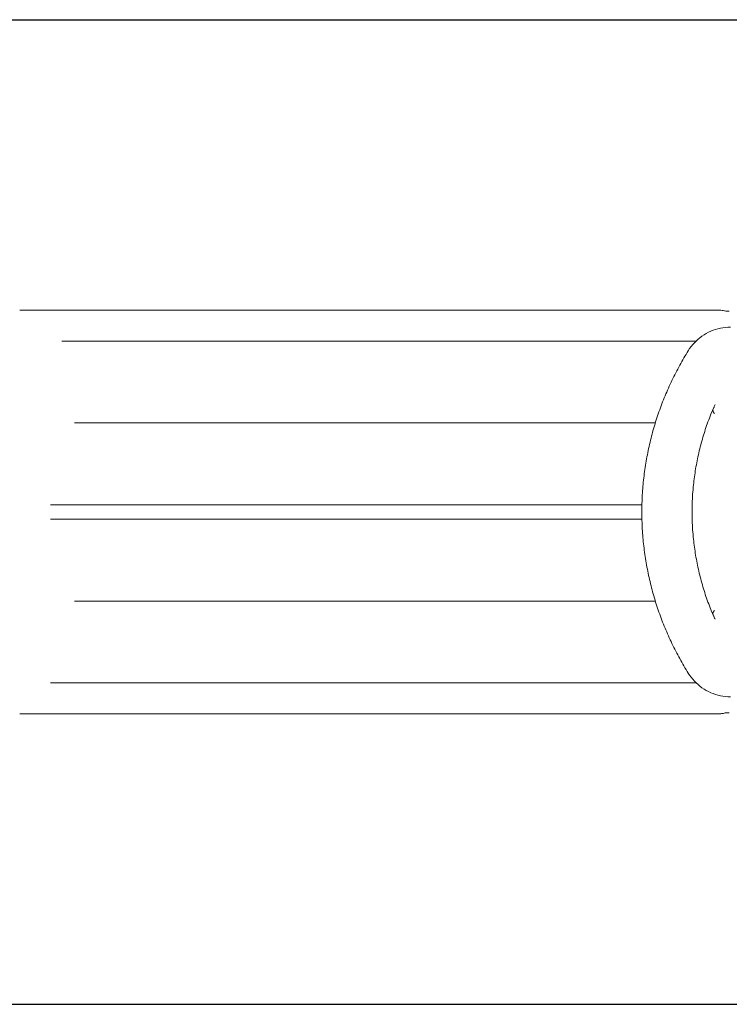
# Model space of a CAD drawing. Units: millimetres. Extents: x -4700 to 9562, y -6924 to 2260.
# Drawn here: x -1940 to -162, y -1736 to 730 of the extents above; entities that cross this region are included whole.
import ezdxf

# ---------------------------------------------------------------- set-up
doc = ezdxf.new("R2010")
doc.units = ezdxf.units.MM
doc.header["$MEASUREMENT"] = 0
doc.layers.add('Free Space', color=1, linetype='Continuous')
doc.layers.add('PGC Play Equipment', color=7, linetype='Continuous')

msp = doc.modelspace()

# ---------------------------------------------------------------- linework, layer by layer
at = {"layer": 'Free Space'}
for p, q in [((-2650, 730), (0, 730)), ((-2650, -1736), (0, -1736))]:
    msp.add_line(p, q, dxfattribs=at)
at = {"layer": 'PGC Play Equipment', "linetype": 'Continuous', "lineweight": 0}
msp.add_ellipse((-1939.8, -3.2), major_axis=(0, 5.56), ratio=0.000004, start_param=0, end_param=0.000058, dxfattribs=at)
for points, knots in [([(-1939.8, 2.4), (-1936.5, 2.4), (-1933.3, 2.4), (-1920.4, 2.4), (-1910.8, 2.4), (-1889.4, 2.4), (-1877.7, 2.4), (-1855.3, 2.4), (-1844.6, 2.4), (-1834, 2.4)], [0, 0, 0, 0, 10.000033, 10.000033, 40.001186, 40.001186, 76.664758, 76.664758, 110.427257, 110.427257, 110.427257, 110.427257]), ([(-1834, 2.4), (-1830.8, 2.4), (-1827.7, 2.4), (-1815.1, 2.4), (-1805.7, 2.4), (-1782.4, 2.4), (-1768.6, 2.4), (-1741, 2.4), (-1727.2, 2.4), (-1699.9, 2.4), (-1686.2, 2.4), (-1659.1, 2.4), (-1645.5, 2.4), (-1618.6, 2.4), (-1605.1, 2.4), (-1578.4, 2.4), (-1565.1, 2.4), (-1538.6, 2.4), (-1525.4, 2.4), (-1499.2, 2.4), (-1486.1, 2.4), (-1460.2, 2.4), (-1447.2, 2.4), (-1419.9, 2.4), (-1405.6, 2.4), (-1376.7, 2.4), (-1362.1, 2.4), (-1333.1, 2.4), (-1318.6, 2.4), (-1289.7, 2.4), (-1275.3, 2.4), (-1248, 2.4), (-1235.2, 2.4), (-1210.1, 2.4), (-1197.7, 2.4), (-1173, 2.4), (-1160.8, 2.4), (-1136.5, 2.4), (-1124.4, 2.4), (-1100.5, 2.4), (-1088.6, 2.4), (-1063.1, 2.4), (-1049.4, 2.4), (-1017.3, 2.4), (-998.9, 2.4), (-962, 2.4), (-943.4, 2.4), (-906.1, 2.4), (-887.3, 2.4), (-849.7, 2.4), (-830.8, 2.4), (-795.2, 2.4), (-778.5, 2.4), (-746.3, 2.4), (-730.8, 2.4), (-699.6, 2.4), (-683.9, 2.4), (-652.2, 2.4), (-636.2, 2.4), (-604.3, 2.4), (-588.3, 2.4), (-548.3, 2.4), (-524.2, 2.4), (-476.7, 2.4), (-453.3, 2.4), (-406.5, 2.4), (-383.1, 2.4), (-336.4, 2.4), (-313, 2.4), (-279.1, 2.4), (-268.4, 2.4), (-257.7, 2.4)], [0, 0, 0, 0, 10.000021, 10.000021, 40.000579, 40.000579, 84.352793, 84.352793, 128.705098, 128.705098, 173.058481, 173.058481, 217.413055, 217.413055, 261.768848, 261.768848, 306.125817, 306.125817, 350.483864, 350.483864, 394.842846, 394.842846, 439.20204, 439.20204, 488.812984, 488.812984, 539.601576, 539.601576, 590.528627, 590.528627, 641.975989, 641.975989, 688.121144, 688.121144, 733.37288, 733.37288, 778.61799, 778.61799, 823.856171, 823.856171, 869.087021, 869.087021, 921.174011, 921.174011, 990.482567, 990.482567, 1059.870478, 1059.870478, 1129.319097, 1129.319097, 1198.795692, 1198.795692, 1259.315132, 1259.315132, 1314.979368, 1314.979368, 1370.945553, 1370.945553, 1427.144721, 1427.144721, 1483.583077, 1483.583077, 1569.019335, 1569.019335, 1652.871961, 1652.871961, 1736.826894, 1736.826894, 1821.498974, 1821.498974, 1860.352984, 1860.352984, 1860.352984, 1860.352984]), ([(-257.7, 2.4), (-255, 2.4), (-252.2, 2.4), (-241.2, 2.4), (-232.9, 2.4), (-223, 2.4), (-221.6, 2.4), (-220.1, 2.4)], [0, 0, 0, 0, 10.000055, 10.000055, 40.001567, 40.001567, 45.320684, 45.320684, 45.320684, 45.320684]), ([(-220.1, 2.4), (-217.3, 2.4), (-214.5, 2.4), (-207.4, 2.4), (-203.2, 2.4), (-198.9, 2.4)], [0, 0, 0, 0, 10.000056, 10.000056, 25.101108, 25.101108, 25.101108, 25.101108]), ([(-198.9, 2.4), (-198.9, 2.4), (-198.9, 2.4), (-198.9, 2.4), (-198.9, 2.4), (-198.9, 2.4)], [0.49999341522, 0.49999341522, 0.49999341522, 0.49999341522, 0.50000021482, 0.50000021482, 0.5000606614, 0.5000606614, 0.5000606614, 0.5000606614]), ([(-198.9, 2.4), (-196.1, 2.4), (-193.2, 2.4), (-189.5, 2.4), (-188.5, 2.4), (-187.6, 2.4)], [0, 0, 0, 0, 10.000066, 10.000066, 13.252074, 13.252074, 13.252074, 13.252074]), ([(-187.6, 2.4), (-186, 2.4), (-184.3, 2.3), (-180.9, 2), (-179, 1.7), (-174.9, 0.9), (-172.6, 0.4), (-170.3, -0.3)], [0, 0, 0, 0, 5.610589, 5.610589, 12.09843, 12.09843, 20.279425, 20.279425, 20.279425, 20.279425]), ([(-170.3, -0.3), (-170.3, -0.3), (-170.3, -0.3), (-170.3, -0.3), (-170.3, -0.3), (-170.3, -0.3), (-170.3, -0.3), (-170.3, -0.3), (-170.2, -0.3), (-170.2, -0.3), (-170.2, -0.3), (-170.1, -0.3), (-170, -0.3), (-169.9, -0.3), (-169.8, -0.3), (-169.7, -0.4), (-169.7, -0.4), (-169.6, -0.4), (-169.6, -0.4), (-169.6, -0.4), (-169.6, -0.4), (-169.6, -0.4)], [0.0000171, 0.0000171, 0.0000171, 0.0000171, 0.000981, 0.000981, 0.0039241, 0.0039241, 0.0127533, 0.0127533, 0.0392413, 0.0392413, 0.1187184, 0.1187184, 0.3578201, 0.3578201, 0.5754845, 0.5754845, 0.6774762, 0.6774762, 0.819381, 0.819381, 0.8519988, 0.8519988, 0.8519988, 0.8519988]), ([(-158.7, -39.9), (-167.2, -39.9), (-175.7, -40.8), (-192.3, -44.3), (-200.4, -46.9), (-215.8, -53.7), (-223.3, -57.9), (-237.1, -67.6), (-243.4, -73.1), (-255, -85.3), (-260.2, -92), (-264.6, -99.1)], [0, 0, 0, 0, 23.220785, 23.220785, 46.441569, 46.441569, 69.662354, 69.662354, 92.883138, 92.883138, 116.103923, 116.103923, 116.103923, 116.103923]), ([(-307.8, -75.1), (-329, -75.1), (-371.3, -75.1), (-435.1, -75.1), (-499.5, -75.1), (-564.3, -75.1), (-625.8, -75.1), (-666, -75.1), (-709.9, -75.1), (-751, -75.1), (-791.4, -75.1), (-1834, -75.1)], [0, 0, 0, 0, 0.041913, 0.083826, 0.1257389, 0.1676519, 0.2095649, 0.2444602, 0.2444602, 0.2933908, 0.3234289, 0.3234289, 0.3234289, 0.3234289]), ([(-307.8, -75.1), (-305.9, -75.1), (-304, -75.1), (-301.6, -75.1), (-301, -75.1), (-300.4, -75.1), (-300.2, -75.1), (-300.2, -75.1), (-300, -75.1), (-299.8, -75.1), (-298.6, -75.1), (-297.5, -75.1), (-293.1, -75.1), (-289.5, -75.1), (-278.3, -75.1), (-270.6, -75.1), (-258.4, -75.1), (-254.2, -75.1), (-248.4, -75.1), (-246.7, -75.1), (-245.1, -75.1)], [0.80432803, 0.80432803, 0.80432803, 0.80432803, 0.81044278, 0.81044278, 0.81197147, 0.81235364, 0.81235364, 0.81254473, 0.81254473, 0.81273581, 0.81350016, 0.81655753, 0.81655753, 0.82878703, 0.82878703, 0.85324603, 0.85324603, 0.86547552, 0.86547552, 0.87010818, 0.87010818, 0.87010818, 0.87010818]), ([(-264.6, -99.1), (-272, -111.1), (-279.1, -123.3), (-292.8, -148), (-299.3, -160.6), (-311.5, -186.2), (-317.3, -199.2), (-328.2, -225.4), (-333.3, -238.6), (-342.7, -265.4), (-347, -278.9), (-354.9, -306.1), (-358.5, -319.8), (-364.8, -347.5), (-367.6, -361.5), (-372.4, -389.5), (-374.5, -403.6), (-377.7, -431.9), (-378.9, -446.1), (-380.5, -474.5), (-380.9, -488.7), (-380.9, -502.9)], [0, 0, 0, 0, 41.968853, 41.968853, 83.937705, 83.937705, 125.906558, 125.906558, 167.875411, 167.875411, 209.844264, 209.844264, 251.813116, 251.813116, 293.781969, 293.781969, 335.750822, 335.750822, 377.719675, 377.719675, 419.688527, 419.688527, 419.688527, 419.688527]), ([(-252, -439.8), (-250.7, -426.3), (-249, -412.9), (-244.8, -386.2), (-242.2, -372.9), (-236.4, -346.5), (-233, -333.5), (-225.6, -307.6), (-221.4, -294.7), (-212.4, -269.2), (-207.4, -256.6), (-202.1, -244.2)], [-274.355566, -274.355566, -274.355566, -274.355566, -234.54211, -234.54211, -194.728654, -194.728654, -154.915198, -154.915198, -115.101742, -115.101742, -75.288286, -75.288286, -75.288286, -75.288286]), ([(-201.6, -243.1), (-202.4, -244.6), (-202.9, -246.1), (-203.1, -248), (-203.1, -248.6), (-202.9, -249.7), (-202.7, -250.3), (-202.5, -250.7)], [0, 0, 0, 0, 6.623121, 6.623121, 9.760788, 9.760788, 12.564425, 12.564425, 12.564425, 12.564425]), ([(-200.1, -240.1), (-199.6, -239.3), (-199.2, -238.4), (-198.2, -236.3), (-197.7, -235.2), (-197.2, -234.1)], [0, 0, 0, 0, 3.609015, 3.609015, 7.335458, 7.335458, 7.335458, 7.335458]), ([(-202.5, -250.7), (-202.1, -251.4), (-201.7, -252.2), (-200.5, -254.1), (-199.8, -255.3), (-198.9, -256.5), (-198.9, -256.5), (-198.9, -256.5)], [8.287438, 8.287438, 8.287438, 8.287438, 11.480419, 11.480419, 16.004311, 16.004311, 16.021612, 16.021612, 16.021612, 16.021612]), ([(-347.2, -279.9), (-362.3, -279.9), (-398.9, -279.9), (-456.9, -279.9), (-519.8, -279.9), (-583.4, -279.9), (-646.7, -279.9), (-708.7, -279.9), (-750.3, -279.9), (-921.6, -279.9), (-1082.4, -279.9), (-1311.3, -279.9), (-1367, -279.9), (-1547, -279.9), (-1672.8, -279.9), (-1802.6, -279.9)], [0.0963211, 0.0963211, 0.0963211, 0.0963211, 0.1257389, 0.1676519, 0.2095649, 0.2514779, 0.2933908, 0.3353038, 0.3772168, 0.3772168, 0.6778277, 0.6778277, 0.7837967, 0.7837967, 1, 1, 1, 1]), ([(-252, -439.8), (-252.3, -442.1), (-252.5, -444.4), (-254, -462.2), (-254.8, -477.9), (-255, -496.6), (-255.1, -499.8), (-255.1, -502.9)], [65.611516, 65.611516, 65.611516, 65.611516, 72.514037, 72.514037, 119.437137, 119.437137, 128.827549, 128.827549, 128.827549, 128.827549]), ([(-380.7, -484.8), (-398.2, -484.8), (-436.2, -484.8), (-495.5, -484.8), (-557.8, -484.8), (-618.7, -484.8), (-680.3, -484.8), (-741.5, -484.8), (-801.4, -484.8), (-841.6, -484.8), (-1007.3, -484.8), (-1163.2, -484.8), (-1385.4, -484.8), (-1439.4, -484.8), (-1614.1, -484.8), (-1736.4, -484.8), (-1862.6, -484.8)], [0.0484866, 0.0484866, 0.0484866, 0.0484866, 0.083826, 0.1257389, 0.1676519, 0.2095649, 0.2514779, 0.2933908, 0.3353038, 0.3772168, 0.3772168, 0.6778277, 0.6778277, 0.7837967, 0.7837967, 1, 1, 1, 1]), ([(-264.6, -906.7), (-272, -894.7), (-279.1, -882.6), (-292.8, -857.8), (-299.3, -845.2), (-311.5, -819.6), (-317.3, -806.7), (-328.2, -780.4), (-333.3, -767.2), (-342.7, -740.4), (-347, -726.9), (-354.9, -699.7), (-358.5, -686), (-364.8, -658.3), (-367.6, -644.4), (-372.4, -616.3), (-374.5, -602.2), (-377.7, -573.9), (-378.9, -559.7), (-380.5, -531.3), (-380.9, -517.1), (-380.9, -502.9)], [0, 0, 0, 0, 41.968853, 41.968853, 83.937705, 83.937705, 125.906558, 125.906558, 167.875411, 167.875411, 209.844264, 209.844264, 251.813116, 251.813116, 293.781969, 293.781969, 335.750822, 335.750822, 377.719675, 377.719675, 419.688527, 419.688527, 419.688527, 419.688527]), ([(-252, -566), (-252.3, -563.7), (-252.5, -561.4), (-254, -543.6), (-254.8, -527.9), (-255, -509.2), (-255.1, -506), (-255.1, -502.9)], [65.611516, 65.611516, 65.611516, 65.611516, 72.514037, 72.514037, 119.437137, 119.437137, 128.827549, 128.827549, 128.827549, 128.827549]), ([(-380.7, -521.2), (-398.2, -521.2), (-436.2, -521.2), (-495.5, -521.2), (-557.8, -521.2), (-618.7, -521.2), (-680.3, -521.2), (-741.5, -521.2), (-801.4, -521.2), (-841.6, -521.2), (-1007.3, -521.2), (-1163.2, -521.2), (-1385.4, -521.2), (-1439.4, -521.2), (-1614.1, -521.2), (-1736.4, -521.2), (-1862.6, -521.2)], [0.0484836, 0.0484836, 0.0484836, 0.0484836, 0.083826, 0.1257389, 0.1676519, 0.2095649, 0.2514779, 0.2933908, 0.3353038, 0.3772168, 0.3772168, 0.6778277, 0.6778277, 0.7837967, 0.7837967, 1, 1, 1, 1]), ([(-252, -566), (-250.7, -579.5), (-249, -592.9), (-244.8, -619.6), (-242.2, -632.9), (-236.4, -659.3), (-233, -672.3), (-225.6, -698.3), (-221.4, -711.1), (-212.4, -736.6), (-207.4, -749.2), (-202.1, -761.6)], [-274.355566, -274.355566, -274.355566, -274.355566, -234.54211, -234.54211, -194.728654, -194.728654, -154.915198, -154.915198, -115.101742, -115.101742, -75.288286, -75.288286, -75.288286, -75.288286]), ([(-347.1, -726.1), (-362.2, -726.1), (-398.9, -726.1), (-446.8, -726.1), (-479, -726.1), (-500.1, -726.1), (-552, -726.1), (-619.5, -726.1), (-675.3, -726.1), (-716.7, -726.1), (-743.8, -726.1), (-903, -726.1), (-1042.8, -726.1), (-1210, -726.1), (-1230.7, -726.1), (-1311.3, -726.1), (-1367, -726.1), (-1547, -726.1), (-1672.8, -726.1), (-1802.6, -726.1)], [0.096285, 0.096285, 0.096285, 0.096285, 0.1257389, 0.1676519, 0.1898212, 0.1898212, 0.2095649, 0.2933908, 0.3224179, 0.3224179, 0.3772168, 0.3772168, 0.6406777, 0.6406777, 0.6778277, 0.6778277, 0.7837967, 0.7837967, 1, 1, 1, 1]), ([(-201.6, -762.7), (-202.4, -761.2), (-202.9, -759.8), (-203.1, -757.8), (-203.1, -757.2), (-202.9, -756.1), (-202.7, -755.6), (-202.5, -755.1)], [0, 0, 0, 0, 6.623121, 6.623121, 9.760788, 9.760788, 12.564425, 12.564425, 12.564425, 12.564425]), ([(-202.5, -755.1), (-202.1, -754.4), (-201.7, -753.7), (-200.5, -751.8), (-199.8, -750.5), (-198.9, -749.3), (-198.9, -749.3), (-198.9, -749.3)], [8.287438, 8.287438, 8.287438, 8.287438, 11.480419, 11.480419, 16.004311, 16.004311, 16.021612, 16.021612, 16.021612, 16.021612]), ([(-200.1, -765.7), (-199.6, -766.5), (-199.2, -767.5), (-198.2, -769.5), (-197.7, -770.6), (-197.2, -771.8)], [0, 0, 0, 0, 3.609015, 3.609015, 7.335458, 7.335458, 7.335458, 7.335458]), ([(-158.7, -965.9), (-167.2, -965.9), (-175.7, -965), (-192.3, -961.5), (-200.4, -958.9), (-215.8, -952.2), (-223.3, -948), (-237.1, -938.2), (-243.4, -932.7), (-255, -920.5), (-260.2, -913.8), (-264.6, -906.7)], [0, 0, 0, 0, 23.220785, 23.220785, 46.441569, 46.441569, 69.662354, 69.662354, 92.883138, 92.883138, 116.103923, 116.103923, 116.103923, 116.103923]), ([(-307.8, -930.9), (-329.1, -930.9), (-371.2, -930.9), (-433.7, -930.9), (-495.7, -930.9), (-547.5, -930.9), (-578.6, -930.9), (-598.9, -930.9), (-648.7, -930.9), (-710.6, -930.9), (-761.2, -930.9), (-798.4, -930.9), (-823.3, -930.9), (-971.1, -930.9), (-1106.6, -930.9), (-1272.4, -930.9), (-1293, -930.9), (-1372.5, -930.9), (-1431.2, -930.9), (-1612.5, -930.9), (-1736.5, -930.9), (-1862.6, -930.9)], [0, 0, 0, 0, 0.041913, 0.083826, 0.125739, 0.167652, 0.189821, 0.189821, 0.209565, 0.293391, 0.322418, 0.322418, 0.377217, 0.377217, 0.640678, 0.640678, 0.677828, 0.677828, 0.783797, 0.783797, 1, 1, 1, 1]), ([(-244.9, -930.9), (-246.6, -930.9), (-248.3, -930.9), (-254.2, -930.9), (-258.4, -930.9), (-270.5, -930.9), (-278.3, -930.9), (-289.4, -930.9), (-293.1, -930.9), (-297.5, -930.9), (-298.5, -930.9), (-299.4, -930.9), (-299.7, -930.9), (-299.8, -930.9), (-300.1, -930.9), (-300.8, -930.9), (-301.6, -930.9), (-304, -930.9), (-305.9, -930.9), (-307.8, -930.9)], [0.12995472, 0.12995472, 0.12995472, 0.12995472, 0.1347565, 0.1347565, 0.14700709, 0.14700709, 0.17150827, 0.17150827, 0.18375886, 0.18375886, 0.18682151, 0.18720434, 0.18720434, 0.18758717, 0.18758717, 0.18835283, 0.18988415, 0.18988415, 0.19600945, 0.19600945, 0.19600945, 0.19600945]), ([(-1834, -1008.4), (-1837.1, -1008.4), (-1840.3, -1008.4), (-1852.9, -1008.4), (-1862.5, -1008.4), (-1882.3, -1008.4), (-1892.7, -1008.4), (-1914.2, -1008.4), (-1925.3, -1008.4), (-1937.5, -1008.4), (-1938.6, -1008.4), (-1939.8, -1008.4)], [0.022296, 0.022296, 0.022296, 0.022296, 10.000083, 10.000083, 40.002076, 40.002076, 72.474433, 72.474433, 106.938565, 106.938565, 110.451092, 110.451092, 110.451092, 110.451092]), ([(-257.7, -1008.4), (-260.5, -1008.4), (-263.2, -1008.4), (-274.2, -1008.4), (-282.4, -1008.4), (-310.1, -1008.4), (-329.6, -1008.4), (-368.4, -1008.4), (-387.6, -1008.4), (-425.9, -1008.4), (-444.9, -1008.4), (-482.9, -1008.4), (-501.8, -1008.4), (-539.5, -1008.4), (-558.2, -1008.4), (-590.6, -1008.4), (-604.5, -1008.4), (-630.3, -1008.4), (-642.3, -1008.4), (-666.1, -1008.4), (-677.9, -1008.4), (-701.3, -1008.4), (-712.8, -1008.4), (-735.8, -1008.4), (-747.2, -1008.4), (-770.3, -1008.4), (-781.9, -1008.4), (-804.8, -1008.4), (-816.1, -1008.4), (-838.3, -1008.4), (-849.2, -1008.4), (-870.8, -1008.4), (-881.4, -1008.4), (-902.9, -1008.4), (-913.7, -1008.4), (-935.5, -1008.4), (-946.5, -1008.4), (-968.7, -1008.4), (-979.8, -1008.4), (-1002.3, -1008.4), (-1013.6, -1008.4), (-1036.3, -1008.4), (-1047.8, -1008.4), (-1070.8, -1008.4), (-1082.4, -1008.4), (-1105.7, -1008.4), (-1117.5, -1008.4), (-1141.1, -1008.4), (-1152.9, -1008.4), (-1176.8, -1008.4), (-1188.8, -1008.4), (-1212.9, -1008.4), (-1225, -1008.4), (-1251.9, -1008.4), (-1266.6, -1008.4), (-1300.1, -1008.4), (-1318.9, -1008.4), (-1361.3, -1008.4), (-1385, -1008.4), (-1432.9, -1008.4), (-1457, -1008.4), (-1503.3, -1008.4), (-1525.4, -1008.4), (-1565.8, -1008.4), (-1584.1, -1008.4), (-1620.9, -1008.4), (-1639.3, -1008.4), (-1676.2, -1008.4), (-1694.8, -1008.4), (-1731.9, -1008.4), (-1750.5, -1008.4), (-1787.9, -1008.4), (-1806.6, -1008.4), (-1828.3, -1008.4), (-1831.1, -1008.4), (-1834, -1008.4)], [0, 0, 0, 0, 10.000003, 10.000003, 40.000085, 40.000085, 111.663012, 111.663012, 182.906397, 182.906397, 254.055413, 254.055413, 325.422001, 325.422001, 396.631504, 396.631504, 450.224133, 450.224133, 497.47365, 497.47365, 544.651501, 544.651501, 591.651792, 591.651792, 638.567757, 638.567757, 685.159334, 685.159334, 729.807716, 729.807716, 772.038839, 772.038839, 812.712014, 812.712014, 853.391012, 853.391012, 894.074478, 894.074478, 934.761229, 934.761229, 975.450058, 975.450058, 1016.139751, 1016.139751, 1056.829111, 1056.829111, 1097.516982, 1097.516982, 1138.202269, 1138.202269, 1178.88396, 1178.88396, 1219.560498, 1219.560498, 1268.85621, 1268.85621, 1331.304765, 1331.304765, 1409.849691, 1409.849691, 1489.501663, 1489.501663, 1561.813357, 1561.813357, 1621.411232, 1621.411232, 1681.018852, 1681.018852, 1740.63583, 1740.63583, 1800.263047, 1800.263047, 1859.90139, 1859.90139, 1868.990746, 1868.990746, 1868.990746, 1868.990746]), ([(-220.1, -1008.4), (-222.9, -1008.4), (-225.7, -1008.4), (-236.8, -1008.4), (-245.1, -1008.4), (-254.8, -1008.4), (-256.3, -1008.4), (-257.7, -1008.4)], [0, 0, 0, 0, 10.000056, 10.000056, 40.001568, 40.001568, 45.320684, 45.320684, 45.320684, 45.320684]), ([(-198.9, -1008.4), (-201.7, -1008.4), (-204.5, -1008.4), (-211.6, -1008.4), (-215.8, -1008.4), (-220.1, -1008.4)], [0, 0, 0, 0, 10.000056, 10.000056, 25.101108, 25.101108, 25.101108, 25.101108]), ([(-198.9, -1008.4), (-198.9, -1008.4), (-198.9, -1008.4), (-198.9, -1008.4), (-198.9, -1008.4), (-198.9, -1008.4)], [0.49993934159, 0.49993934159, 0.49993934159, 0.49993934159, 0.49999978822, 0.49999978822, 0.50000658789, 0.50000658789, 0.50000658789, 0.50000658789]), ([(-187.6, -1008.4), (-190.5, -1008.4), (-193.3, -1008.4), (-197, -1008.4), (-198, -1008.4), (-198.9, -1008.4)], [0, 0, 0, 0, 10.000216, 10.000216, 13.252051, 13.252051, 13.252051, 13.252051]), ([(-170.3, -1005.7), (-173.1, -1006.5), (-175.9, -1007.2), (-181.7, -1008.1), (-184.6, -1008.4), (-187.6, -1008.4)], [0.000008, 0.000008, 0.000008, 0.000008, 10.00889, 10.00889, 20.271797, 20.271797, 20.271797, 20.271797]), ([(-169.6, -1005.6), (-169.6, -1005.6), (-169.6, -1005.6), (-169.6, -1005.6), (-169.6, -1005.6), (-169.7, -1005.6), (-169.7, -1005.6), (-169.8, -1005.7), (-169.8, -1005.7), (-169.9, -1005.7), (-170, -1005.7), (-170.1, -1005.7), (-170.2, -1005.7), (-170.3, -1005.7)], [0.7812112, 0.7812112, 0.7812112, 0.7812112, 0.7959536, 0.7959536, 0.9112429, 0.9112429, 1.0687197, 1.0687197, 1.208231, 1.208231, 1.3984685, 1.3984685, 1.6314058, 1.6314058, 1.6314058, 1.6314058])]:
    msp.add_open_spline(points, degree=3, knots=knots, dxfattribs=at)
for points in [[(-257.7, 2.4), (-257.7, 2.4), (-257.7, 2.4), (-257.7, 2.4)], [(-169.7, -0.4), (-167.1, -0.3), (-164.5, -0.2), (-161.8, -0.2)], [(-201.6, -243.1), (-201.1, -242.1), (-200.6, -241.1), (-200.1, -240.1)], [(-201.6, -762.7), (-201.1, -763.7), (-200.6, -764.7), (-200.1, -765.7)], [(-170.3, -1005.7), (-170.3, -1005.7), (-170.3, -1005.7), (-170.3, -1005.7)], [(-161.8, -1005.8), (-164.5, -1005.8), (-167.1, -1005.7), (-169.7, -1005.6)]]:
    msp.add_open_spline(points, degree=3, dxfattribs=at)

doc.saveas('drawing.dxf')
